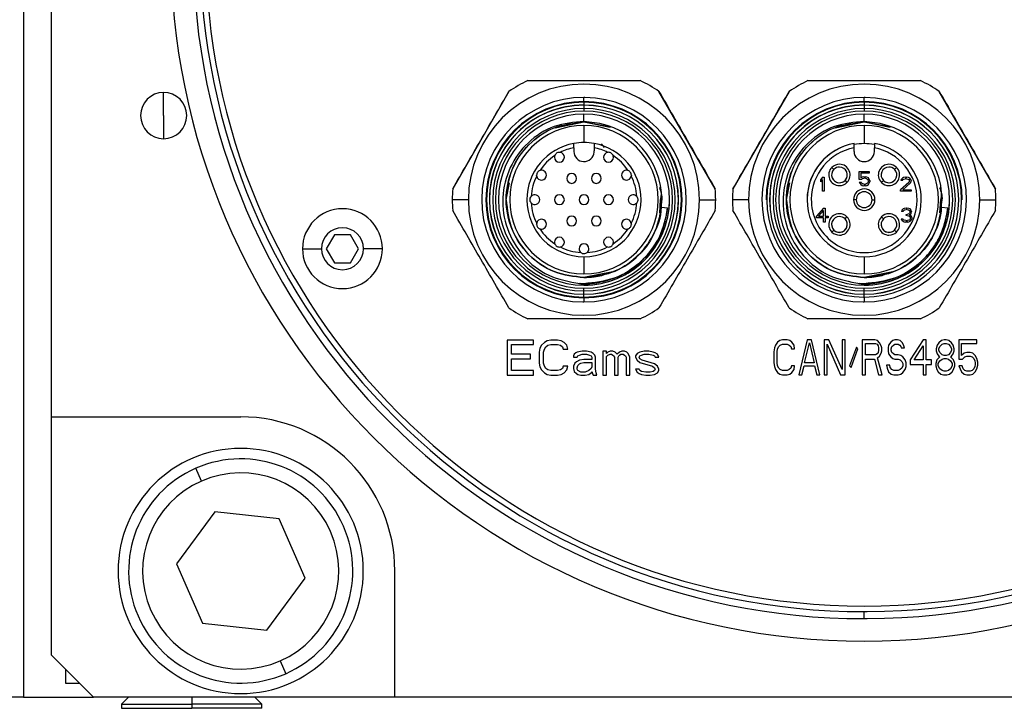
# Model space of a CAD drawing. Units: millimetres. Extents: x 270 to 2401, y 296 to 1594.
# Drawn here: x 446 to 517, y 862 to 911 of the extents above; entities that cross this region are included whole.
import ezdxf

# ---------------------------------------------------------------- set-up
doc = ezdxf.new("R2010")
doc.units = ezdxf.units.MM

msp = doc.modelspace()

# ---------------------------------------------------------------- linework, layer by layer
at = {"color": 7, "linetype": 'Continuous', "lineweight": 25}
for p, q in [((446.5, 980.509), (446.5, 862.509)), ((448.5, 882.509), (448.5, 958.509)), ((482.486, 906.509), (490.514, 906.509)), ((482.486, 906.509), (482.486, 906.509)), ((490.514, 906.509), (490.514, 906.509)), ((502.486, 906.509), (510.514, 906.509)), ((502.486, 906.509), (502.486, 906.509)), ((510.514, 906.509), (510.514, 906.509)), ((456.5, 904.009), (456.5, 905.659)), ((481.146, 905.735), (477.132, 898.783)), ((481.146, 905.735), (481.146, 905.735)), ((486.5, 905.009), (486.5, 905.309)), ((495.868, 898.783), (491.854, 905.735)), ((491.854, 905.735), (491.854, 905.735)), ((501.146, 905.735), (497.132, 898.783)), ((501.146, 905.735), (501.146, 905.735)), ((506.5, 905.009), (506.5, 905.309)), ((515.868, 898.783), (511.855, 905.735)), ((511.855, 905.735), (511.855, 905.735)), ((486.5, 905.009), (486.5, 904.965)), ((486.5, 905.009), (486.5, 905.009)), ((486.5, 905.009), (486.5, 905.009)), ((486.5, 904.965), (486.5, 904.759)), ((486.5, 904.759), (486.5, 904.753)), ((486.5, 904.759), (486.5, 904.759)), ((486.5, 904.753), (486.5, 904.516)), ((486.5, 904.516), (486.5, 904.328)), ((506.5, 905.009), (506.5, 904.965)), ((506.5, 905.009), (506.5, 905.009)), ((506.5, 905.009), (506.5, 905.009)), ((506.5, 904.965), (506.5, 904.759)), ((506.5, 904.759), (506.5, 904.753)), ((506.5, 904.759), (506.5, 904.759)), ((506.5, 904.753), (506.5, 904.516)), ((506.5, 904.516), (506.5, 904.328)), ((456.5, 904.009), (456.5, 902.359)), ((486.5, 903.587), (486.5, 904.109)), ((506.5, 903.587), (506.5, 904.109)), ((484.434, 903.148), (486.5, 903.559)), ((484.609, 903.183), (486.5, 903.559)), ((484.683, 903.197), (486.5, 903.559)), ((484.904, 903.241), (486.5, 903.559)), ((486.146, 903.488), (486.5, 903.559)), ((487.636, 903.441), (486.5, 903.587)), ((486.5, 903.559), (488.189, 903.248)), ((486.5, 903.559), (488.359, 903.189)), ((486.5, 903.309), (486.5, 902.084)), ((504.434, 903.148), (506.5, 903.559)), ((504.616, 903.184), (506.5, 903.559)), ((504.683, 903.197), (506.5, 903.559)), ((504.905, 903.242), (506.5, 903.559)), ((506.147, 903.489), (506.5, 903.559)), ((507.637, 903.441), (506.5, 903.587)), ((506.5, 903.559), (508.189, 903.248)), ((506.5, 903.559), (508.359, 903.189)), ((506.5, 903.309), (506.5, 902.009)), ((485.777, 901.714), (485.777, 901.501)), ((487.224, 901.714), (487.224, 901.501)), ((487.971, 901.722), (487.745, 901.997)), ((505.775, 902.019), (505.775, 902.019)), ((505.775, 901.454), (505.775, 901.714)), ((507.225, 902.019), (507.225, 902.019)), ((507.225, 901.454), (507.225, 901.714)), ((504.335, 900.174), (504.193, 900.316)), ((508.666, 900.174), (508.807, 900.316)), ((483.124, 899.699), (483.119, 899.759)), ((489.881, 899.759), (489.876, 899.698)), ((503.525, 899.609), (503.4, 899.46)), ((503.525, 899.609), (503.65, 899.609)), ((503.65, 899.609), (503.65, 898.609)), ((505.295, 899.777), (505.295, 899.777)), ((506.15, 900.009), (506.859, 900.009)), ((506.15, 899.456), (506.15, 900.009)), ((506.254, 899.903), (506.254, 899.562)), ((506.859, 899.903), (506.254, 899.903)), ((506.359, 899.626), (506.254, 899.562)), ((506.463, 899.647), (506.359, 899.626)), ((506.379, 899.52), (506.463, 899.541)), ((506.463, 899.647), (506.588, 899.647)), ((506.588, 899.541), (506.463, 899.541)), ((506.692, 899.626), (506.588, 899.647)), ((506.588, 899.541), (506.671, 899.52)), ((506.796, 899.562), (506.692, 899.626)), ((506.859, 899.477), (506.796, 899.562)), ((506.859, 900.009), (506.859, 899.903)), ((508.83, 899.777), (508.83, 899.777)), ((509.225, 899.545), (509.142, 899.46)), ((509.309, 899.588), (509.225, 899.545)), ((509.454, 899.609), (509.309, 899.588)), ((509.454, 899.609), (509.538, 899.609)), ((509.663, 899.588), (509.538, 899.609)), ((509.746, 899.545), (509.663, 899.588)), ((509.829, 899.46), (509.746, 899.545)), ((480.95, 898.009), (481.189, 899.211)), ((500.95, 898.009), (501.189, 899.211)), ((503.4, 899.29), (503.4, 899.46)), ((503.4, 899.29), (503.525, 899.439)), ((503.525, 898.609), (503.525, 899.439)), ((505.13, 899.379), (505.272, 899.238)), ((505.13, 899.379), (505.13, 899.379)), ((506.296, 899.456), (506.15, 899.456)), ((506.15, 899.264), (506.275, 899.264)), ((506.15, 899.264), (506.192, 899.179)), ((506.192, 899.179), (506.254, 899.094)), ((506.254, 899.094), (506.359, 899.03)), ((506.317, 899.179), (506.275, 899.264)), ((506.296, 899.456), (506.379, 899.52)), ((506.379, 899.137), (506.317, 899.179)), ((506.359, 899.03), (506.463, 899.009)), ((506.463, 899.115), (506.379, 899.137)), ((506.463, 899.115), (506.588, 899.115)), ((506.588, 899.009), (506.463, 899.009)), ((506.671, 899.137), (506.588, 899.115)), ((506.588, 899.009), (506.692, 899.03)), ((506.671, 899.52), (506.734, 899.477)), ((506.734, 899.179), (506.671, 899.137)), ((506.692, 899.03), (506.796, 899.094)), ((506.734, 899.477), (506.775, 899.413)), ((506.775, 899.243), (506.734, 899.179)), ((506.775, 899.413), (506.796, 899.349)), ((506.796, 899.307), (506.775, 899.243)), ((506.796, 899.307), (506.796, 899.349)), ((506.796, 899.094), (506.859, 899.179)), ((506.9, 899.371), (506.859, 899.477)), ((506.859, 899.179), (506.9, 899.286)), ((506.9, 899.371), (506.9, 899.286)), ((507.87, 899.379), (507.729, 899.238)), ((507.87, 899.379), (507.87, 899.379)), ((509.684, 899.247), (509.1, 898.715)), ((509.142, 899.46), (509.121, 899.375)), ((509.225, 899.375), (509.121, 899.375)), ((509.225, 899.375), (509.267, 899.439)), ((509.267, 899.439), (509.329, 899.481)), ((509.267, 898.715), (509.788, 899.183)), ((509.329, 899.481), (509.434, 899.503)), ((509.517, 899.503), (509.434, 899.503)), ((509.517, 899.503), (509.621, 899.481)), ((509.621, 899.481), (509.684, 899.439)), ((509.684, 899.439), (509.725, 899.375)), ((509.725, 899.332), (509.684, 899.247)), ((509.725, 899.332), (509.725, 899.375)), ((509.788, 899.183), (509.829, 899.247)), ((509.85, 899.375), (509.829, 899.46)), ((509.829, 899.247), (509.85, 899.332)), ((509.85, 899.375), (509.85, 899.332)), ((477.132, 898.783), (477.132, 898.783)), ((480.95, 898.009), (481.099, 898.757)), ((480.95, 898.009), (481.099, 898.757)), ((480.95, 898.009), (481.099, 898.757)), ((480.95, 898.009), (481.051, 898.517)), ((491.99, 898.31), (491.971, 898.014)), ((495.868, 898.783), (495.868, 898.783)), ((497.132, 898.783), (497.132, 898.783)), ((500.95, 898.009), (501.099, 898.757)), ((500.95, 898.009), (501.099, 898.757)), ((500.95, 898.009), (501.099, 898.757)), ((500.95, 898.009), (501.051, 898.517)), ((503.65, 898.609), (503.525, 898.609)), ((509.1, 898.609), (509.1, 898.715)), ((509.85, 898.609), (509.1, 898.609)), ((509.267, 898.715), (509.85, 898.715)), ((509.85, 898.715), (509.85, 898.609)), ((511.99, 898.311), (511.971, 898.014)), ((515.868, 898.783), (515.868, 898.783)), ((478.25, 898.009), (477.1, 898.009)), ((479.5, 898.009), (479.5, 898.009)), ((479.5, 898.009), (479.5, 898.009)), ((479.75, 898.009), (479.75, 898.009)), ((491.909, 897.074), (491.971, 898.014)), ((492.024, 897.473), (492.472, 897.43)), ((492.05, 898.009), (492.05, 898.009)), ((493.25, 898.009), (493.25, 898.009)), ((493.5, 898.009), (493.5, 898.009)), ((493.5, 898.009), (493.5, 898.009)), ((494.75, 898.009), (495.9, 898.009)), ((498.25, 898.009), (497.1, 898.009)), ((499.5, 898.009), (499.5, 898.009)), ((499.5, 898.009), (499.5, 898.009)), ((499.75, 898.009), (499.75, 898.009)), ((502.425, 898.009), (502.425, 898.009)), ((505.938, 898.009), (505.738, 898.009)), ((507.063, 898.009), (507.263, 898.009)), ((510.575, 898.009), (510.575, 898.009)), ((511.909, 897.074), (511.971, 898.014)), ((512.024, 897.473), (512.472, 897.43)), ((512.05, 898.009), (512.05, 898.009)), ((513.25, 898.009), (513.25, 898.009)), ((513.5, 898.009), (513.5, 898.009)), ((513.5, 898.009), (513.5, 898.009)), ((514.75, 898.009), (515.9, 898.009)), ((503.6, 897.409), (503.1, 896.834)), ((503.1, 896.707), (503.1, 896.834)), ((503.246, 896.834), (503.6, 897.239)), ((503.246, 896.834), (503.6, 896.834)), ((503.6, 897.409), (503.725, 897.409)), ((503.6, 896.834), (503.6, 897.239)), ((503.725, 897.409), (503.725, 896.834)), ((503.725, 896.834), (503.934, 896.834)), ((503.934, 896.834), (503.934, 896.707)), ((505.13, 896.639), (505.272, 896.78)), ((507.87, 896.639), (507.729, 896.78)), ((509.192, 897.26), (509.171, 897.175)), ((509.275, 897.175), (509.171, 897.175)), ((509.275, 897.345), (509.192, 897.26)), ((509.359, 897.388), (509.275, 897.345)), ((509.275, 897.175), (509.317, 897.239)), ((509.317, 897.239), (509.379, 897.281)), ((509.504, 897.409), (509.359, 897.388)), ((509.379, 897.281), (509.484, 897.303)), ((509.567, 897.303), (509.484, 897.303)), ((509.484, 896.962), (509.567, 896.962)), ((509.484, 896.877), (509.484, 896.962)), ((509.567, 896.877), (509.484, 896.877)), ((509.504, 897.409), (509.546, 897.409)), ((509.692, 897.388), (509.546, 897.409)), ((509.567, 897.303), (509.671, 897.281)), ((509.692, 897.005), (509.567, 896.962)), ((509.567, 896.877), (509.692, 896.856)), ((509.671, 897.281), (509.734, 897.239)), ((509.775, 897.345), (509.692, 897.388)), ((509.734, 897.047), (509.692, 897.005)), ((509.692, 896.856), (509.754, 896.813)), ((509.734, 897.239), (509.775, 897.175)), ((509.775, 897.132), (509.734, 897.047)), ((509.734, 896.92), (509.817, 896.983)), ((509.838, 896.877), (509.734, 896.92)), ((509.754, 896.813), (509.796, 896.728)), ((509.859, 897.26), (509.775, 897.345)), ((509.775, 897.132), (509.775, 897.175)), ((509.796, 896.643), (509.796, 896.728)), ((509.817, 896.983), (509.859, 897.047)), ((509.879, 896.813), (509.838, 896.877)), ((509.879, 897.175), (509.859, 897.26)), ((509.859, 897.047), (509.879, 897.132)), ((509.879, 897.175), (509.879, 897.132)), ((509.9, 896.728), (509.879, 896.813)), ((509.9, 896.728), (509.9, 896.643)), ((483.119, 896.259), (483.124, 896.319)), ((489.876, 896.319), (489.881, 896.259)), ((503.6, 896.707), (503.1, 896.707)), ((503.6, 896.409), (503.6, 896.707)), ((503.725, 896.409), (503.6, 896.409)), ((503.725, 896.707), (503.725, 896.409)), ((503.934, 896.707), (503.725, 896.707)), ((504.17, 896.241), (504.17, 896.241)), ((507.705, 896.241), (507.705, 896.241)), ((509.15, 896.643), (509.254, 896.643)), ((509.15, 896.643), (509.171, 896.579)), ((509.171, 896.579), (509.213, 896.515)), ((509.213, 896.515), (509.275, 896.473)), ((509.275, 896.6), (509.254, 896.643)), ((509.317, 896.558), (509.275, 896.6)), ((509.275, 896.473), (509.359, 896.43)), ((509.359, 896.537), (509.317, 896.558)), ((509.463, 896.515), (509.359, 896.537)), ((509.359, 896.43), (509.442, 896.409)), ((509.609, 896.409), (509.442, 896.409)), ((509.463, 896.515), (509.588, 896.515)), ((509.692, 896.537), (509.588, 896.515)), ((509.609, 896.409), (509.692, 896.43)), ((509.734, 896.558), (509.692, 896.537)), ((509.692, 896.43), (509.775, 896.473)), ((509.775, 896.6), (509.734, 896.558)), ((509.796, 896.643), (509.775, 896.6)), ((509.775, 896.473), (509.838, 896.515)), ((509.838, 896.515), (509.879, 896.579)), ((509.879, 896.579), (509.9, 896.643)), ((468.684, 895.509), (468.106, 894.509)), ((469.838, 895.509), (468.684, 895.509)), ((470.416, 894.509), (469.838, 895.509)), ((504.335, 895.843), (504.193, 895.702)), ((504.335, 895.843), (504.335, 895.843)), ((508.666, 895.843), (508.807, 895.702)), ((508.666, 895.843), (508.666, 895.843)), ((466.411, 894.509), (467.761, 894.509)), ((468.106, 894.509), (468.684, 893.509)), ((469.838, 893.509), (470.416, 894.509)), ((472.111, 894.509), (470.761, 894.509)), ((486.5, 893.934), (486.5, 892.709)), ((506.5, 893.934), (506.5, 892.709)), ((468.684, 893.509), (469.838, 893.509)), ((488.555, 892.868), (486.5, 892.459)), ((487.78, 892.608), (488.215, 892.8)), ((508.555, 892.868), (506.5, 892.459)), ((507.78, 892.609), (508.216, 892.8)), ((486.5, 892.009), (486.197, 892.017)), ((486.5, 892.009), (486.5, 891.909)), ((486.5, 891.909), (486.5, 891.909)), ((506.5, 892.009), (506.197, 892.017)), ((506.5, 892.009), (506.5, 891.909)), ((506.5, 891.909), (506.5, 891.909)), ((486.5, 891.502), (486.5, 891.69)), ((486.5, 891.265), (486.5, 891.502)), ((486.5, 891.259), (486.5, 891.265)), ((486.5, 891.053), (486.5, 891.259)), ((506.5, 891.502), (506.5, 891.69)), ((506.5, 891.265), (506.5, 891.502)), ((506.5, 891.259), (506.5, 891.265)), ((506.5, 891.053), (506.5, 891.259)), ((486.5, 891.009), (486.5, 891.053)), ((486.5, 891.009), (486.5, 890.709)), ((506.5, 891.009), (506.5, 891.053)), ((506.5, 891.009), (506.5, 890.709)), ((482.889, 887.987), (481.014, 887.987)), ((481.014, 887.987), (481.014, 885.487)), ((481.327, 886.977), (481.327, 887.668)), ((481.327, 887.668), (482.889, 887.668)), ((482.889, 887.668), (482.889, 887.987)), ((483.462, 887.615), (483.358, 887.402)), ((483.671, 887.828), (483.462, 887.615)), ((483.879, 887.934), (483.671, 887.828)), ((483.775, 887.509), (483.931, 887.615)), ((484.139, 887.987), (483.879, 887.934)), ((483.931, 887.615), (484.139, 887.668)), ((484.608, 887.987), (484.139, 887.987)), ((484.139, 887.668), (484.608, 887.668)), ((484.868, 887.934), (484.608, 887.987)), ((484.608, 887.668), (484.816, 887.615)), ((484.816, 887.615), (484.973, 887.509)), ((485.077, 887.828), (484.868, 887.934)), ((485.285, 887.615), (485.077, 887.828)), ((485.337, 887.349), (485.285, 887.615)), ((500.17, 887.636), (500.094, 887.424)), ((500.321, 887.849), (500.17, 887.636)), ((500.472, 887.956), (500.321, 887.849)), ((500.396, 887.53), (500.509, 887.636)), ((500.66, 888.009), (500.472, 887.956)), ((500.509, 887.636), (500.66, 887.69)), ((501, 888.009), (500.66, 888.009)), ((500.66, 887.69), (501, 887.69)), ((501.189, 887.956), (501, 888.009)), ((501, 887.69), (501.151, 887.636)), ((501.151, 887.636), (501.264, 887.53)), ((501.34, 887.849), (501.189, 887.956)), ((501.49, 887.636), (501.34, 887.849)), ((501.528, 887.371), (501.49, 887.636)), ((502.434, 888.009), (501.83, 885.509)), ((502.245, 886.36), (502.585, 887.796)), ((502.736, 888.009), (502.434, 888.009)), ((502.585, 887.796), (502.924, 886.36)), ((503.339, 885.509), (502.736, 888.009)), ((503.981, 888.009), (503.641, 888.009)), ((503.641, 888.009), (503.641, 885.509)), ((503.868, 885.509), (503.868, 887.69)), ((503.868, 887.69), (504.811, 885.509)), ((504.924, 885.881), (503.981, 888.009)), ((505.15, 888.009), (504.924, 888.009)), ((504.924, 888.009), (504.924, 885.881)), ((505.15, 885.509), (505.15, 888.009)), ((506.358, 888.009), (506.358, 885.509)), ((507.263, 888.009), (506.358, 888.009)), ((506.584, 886.945), (506.584, 887.743)), ((506.584, 887.743), (507.301, 887.743)), ((507.452, 887.956), (507.263, 888.009)), ((507.301, 887.743), (507.414, 887.69)), ((507.414, 887.69), (507.49, 887.583)), ((507.603, 887.796), (507.452, 887.956)), ((507.49, 887.583), (507.527, 887.424)), ((507.716, 887.583), (507.603, 887.796)), ((507.754, 887.424), (507.716, 887.583)), ((508.244, 887.636), (508.207, 887.424)), ((508.395, 887.849), (508.244, 887.636)), ((508.546, 887.956), (508.395, 887.849)), ((508.471, 887.53), (508.584, 887.636)), ((508.697, 888.009), (508.546, 887.956)), ((508.584, 887.636), (508.697, 887.69)), ((508.886, 888.009), (508.697, 888.009)), ((508.697, 887.69), (508.923, 887.69)), ((509.074, 887.956), (508.886, 888.009)), ((508.923, 887.69), (509.037, 887.636)), ((509.037, 887.636), (509.112, 887.53)), ((509.225, 887.796), (509.074, 887.956)), ((509.339, 887.583), (509.225, 887.796)), ((509.376, 887.424), (509.339, 887.583)), ((510.697, 888.009), (509.791, 886.573)), ((510.055, 886.573), (510.697, 887.583)), ((510.923, 888.009), (510.697, 888.009)), ((510.697, 887.583), (510.697, 886.573)), ((510.923, 886.573), (510.923, 888.009)), ((511.716, 887.636), (511.64, 887.371)), ((511.829, 887.796), (511.716, 887.636)), ((512.017, 887.956), (511.829, 887.796)), ((511.904, 887.53), (512.055, 887.69)), ((512.206, 888.009), (512.017, 887.956)), ((512.055, 887.69), (512.206, 887.743)), ((512.357, 888.009), (512.206, 888.009)), ((512.206, 887.743), (512.357, 887.743)), ((512.546, 887.956), (512.357, 888.009)), ((512.357, 887.743), (512.508, 887.69)), ((512.508, 887.69), (512.659, 887.53)), ((512.734, 887.796), (512.546, 887.956)), ((512.848, 887.636), (512.734, 887.796)), ((512.923, 887.371), (512.848, 887.636)), ((513.263, 888.009), (513.263, 886.626)), ((514.545, 888.009), (513.263, 888.009)), ((513.451, 886.892), (513.451, 887.743)), ((513.451, 887.743), (514.545, 887.743)), ((514.545, 887.743), (514.545, 888.009)), ((482.681, 886.977), (481.327, 886.977)), ((482.681, 886.658), (482.681, 886.977)), ((483.358, 887.402), (483.306, 887.136)), ((483.306, 887.136), (483.306, 886.338)), ((483.618, 887.136), (483.671, 887.349)), ((483.618, 886.338), (483.618, 887.136)), ((483.671, 887.349), (483.775, 887.509)), ((484.973, 887.509), (485.025, 887.349)), ((485.025, 887.349), (485.337, 887.349)), ((485.806, 886.977), (485.754, 886.87)), ((485.91, 887.083), (485.806, 886.977)), ((486.014, 887.136), (485.91, 887.083)), ((486.379, 887.189), (486.014, 887.136)), ((486.066, 886.87), (486.171, 886.924)), ((486.171, 886.924), (486.379, 886.977)), ((486.691, 887.189), (486.379, 887.189)), ((486.379, 886.977), (486.691, 886.977)), ((487.004, 887.136), (486.691, 887.189)), ((486.691, 886.977), (486.9, 886.924)), ((486.9, 886.924), (487.004, 886.87)), ((487.16, 887.03), (487.004, 887.136)), ((487.264, 886.924), (487.16, 887.03)), ((487.316, 886.764), (487.264, 886.924)), ((488.098, 887.189), (487.837, 887.189)), ((487.837, 887.189), (487.837, 885.487)), ((488.098, 887.03), (488.098, 887.189)), ((488.202, 887.136), (488.098, 887.03)), ((488.098, 886.817), (488.202, 886.924)), ((488.358, 887.189), (488.202, 887.136)), ((488.202, 886.924), (488.358, 886.977)), ((488.566, 887.189), (488.358, 887.189)), ((488.358, 886.977), (488.462, 886.977)), ((488.462, 886.977), (488.566, 886.924)), ((488.723, 887.136), (488.566, 887.189)), ((488.566, 886.924), (488.618, 886.87)), ((488.879, 886.977), (488.723, 887.136)), ((489.035, 887.136), (488.879, 886.977)), ((488.983, 886.87), (489.035, 886.924)), ((489.191, 887.189), (489.035, 887.136)), ((489.035, 886.924), (489.139, 886.977)), ((489.139, 886.977), (489.296, 886.977)), ((489.4, 887.189), (489.191, 887.189)), ((489.296, 886.977), (489.4, 886.924)), ((489.556, 887.136), (489.4, 887.189)), ((489.4, 886.924), (489.452, 886.87)), ((489.66, 887.03), (489.556, 887.136)), ((489.764, 886.764), (489.66, 887.03)), ((490.285, 887.03), (490.181, 886.87)), ((490.493, 887.136), (490.285, 887.03)), ((490.806, 887.189), (490.493, 887.136)), ((490.493, 886.87), (490.598, 886.924)), ((490.598, 886.924), (490.806, 886.977)), ((491.118, 887.189), (490.806, 887.189)), ((490.806, 886.977), (491.118, 886.977)), ((491.431, 887.136), (491.118, 887.189)), ((491.118, 886.977), (491.431, 886.924)), ((491.587, 887.083), (491.431, 887.136)), ((491.431, 886.924), (491.535, 886.87)), ((491.743, 886.977), (491.587, 887.083)), ((491.848, 886.764), (491.743, 886.977)), ((500.094, 887.424), (500.057, 887.158)), ((500.057, 887.158), (500.057, 886.36)), ((500.283, 887.158), (500.321, 887.371)), ((500.283, 886.36), (500.283, 887.158)), ((500.321, 887.371), (500.396, 887.53)), ((501.264, 887.53), (501.302, 887.371)), ((501.302, 887.371), (501.528, 887.371)), ((505.943, 887.477), (505.452, 886.147)), ((505.565, 886.041), (506.056, 887.371)), ((506.056, 887.371), (505.943, 887.477)), ((507.301, 886.945), (506.584, 886.945)), ((507.414, 886.998), (507.301, 886.945)), ((507.49, 887.105), (507.414, 886.998)), ((507.527, 887.264), (507.49, 887.105)), ((507.527, 887.424), (507.527, 887.264)), ((507.603, 886.839), (507.716, 887.051)), ((507.716, 887.051), (507.754, 887.211)), ((507.754, 887.211), (507.754, 887.424)), ((508.207, 887.424), (508.207, 887.211)), ((508.207, 887.211), (508.244, 886.998)), ((508.244, 886.998), (508.395, 886.785)), ((508.433, 887.371), (508.471, 887.53)), ((508.433, 887.264), (508.433, 887.371)), ((508.471, 887.105), (508.433, 887.264)), ((508.584, 886.998), (508.471, 887.105)), ((508.697, 886.945), (508.584, 886.998)), ((508.923, 886.945), (508.697, 886.945)), ((509.112, 886.892), (508.923, 886.945)), ((509.112, 887.53), (509.15, 887.424)), ((509.263, 886.785), (509.112, 886.892)), ((509.15, 887.424), (509.376, 887.424)), ((511.64, 887.371), (511.64, 887.211)), ((511.64, 887.211), (511.716, 886.998)), ((511.716, 886.998), (511.829, 886.839)), ((511.829, 887.371), (511.904, 887.53)), ((511.829, 887.264), (511.829, 887.371)), ((511.904, 887.105), (511.829, 887.264)), ((512.055, 886.945), (511.904, 887.105)), ((512.206, 886.892), (512.055, 886.945)), ((512.357, 886.892), (512.206, 886.892)), ((512.508, 886.945), (512.357, 886.892)), ((512.659, 887.105), (512.508, 886.945)), ((512.659, 887.53), (512.734, 887.371)), ((512.734, 887.264), (512.659, 887.105)), ((512.734, 887.371), (512.734, 887.264)), ((512.734, 886.839), (512.848, 886.998)), ((512.848, 886.998), (512.923, 887.211)), ((512.923, 887.211), (512.923, 887.371)), ((513.64, 887.051), (513.451, 886.892)), ((513.829, 887.105), (513.64, 887.051)), ((514.055, 887.105), (513.829, 887.105)), ((514.244, 887.051), (514.055, 887.105)), ((514.432, 886.892), (514.244, 887.051)), ((514.545, 886.679), (514.432, 886.892)), ((481.327, 885.807), (481.327, 886.658)), ((481.327, 886.658), (482.681, 886.658)), ((483.306, 886.338), (483.358, 886.072)), ((483.671, 886.126), (483.618, 886.338)), ((485.754, 886.87), (485.754, 886.764)), ((485.754, 886.764), (486.014, 886.764)), ((485.858, 886.338), (485.754, 886.126)), ((485.962, 886.445), (485.858, 886.338)), ((486.171, 886.551), (485.962, 886.445)), ((486.014, 886.764), (486.066, 886.87)), ((486.014, 886.019), (486.066, 886.179)), ((486.066, 886.179), (486.171, 886.285)), ((486.483, 886.604), (486.171, 886.551)), ((486.171, 886.285), (486.275, 886.338)), ((486.275, 886.338), (486.483, 886.392)), ((487.056, 886.604), (486.483, 886.604)), ((486.483, 886.392), (487.056, 886.392)), ((487.004, 886.87), (487.056, 886.764)), ((487.056, 886.764), (487.056, 886.604)), ((487.056, 886.392), (487.056, 886.072)), ((487.316, 885.913), (487.316, 886.764)), ((488.098, 885.487), (488.098, 886.817)), ((488.618, 886.87), (488.671, 886.764)), ((488.671, 886.764), (488.671, 885.487)), ((488.931, 886.764), (488.983, 886.87)), ((488.931, 885.487), (488.931, 886.764)), ((489.452, 886.87), (489.504, 886.764)), ((489.504, 886.764), (489.504, 885.487)), ((489.764, 885.487), (489.764, 886.764)), ((490.181, 886.87), (490.181, 886.764)), ((490.181, 886.764), (490.285, 886.551)), ((490.285, 886.551), (490.493, 886.392)), ((490.441, 886.764), (490.493, 886.87)), ((490.493, 886.658), (490.441, 886.764)), ((490.65, 886.551), (490.493, 886.658)), ((490.493, 886.392), (491.379, 886.126)), ((491.535, 886.285), (490.65, 886.551)), ((491.535, 886.87), (491.587, 886.764)), ((491.743, 886.126), (491.535, 886.285)), ((491.587, 886.764), (491.848, 886.764)), ((500.057, 886.36), (500.094, 886.094)), ((500.321, 886.147), (500.283, 886.36)), ((502.924, 886.36), (502.245, 886.36)), ((506.584, 885.509), (506.584, 886.626)), ((506.584, 886.626), (507.226, 886.626)), ((507.226, 886.626), (507.527, 885.509)), ((507.452, 886.732), (507.603, 886.839)), ((507.792, 885.509), (507.452, 886.732)), ((508.32, 886.2), (508.093, 886.2)), ((508.093, 886.2), (508.131, 885.988)), ((508.358, 886.041), (508.32, 886.2)), ((508.395, 886.785), (508.546, 886.679)), ((508.546, 886.679), (508.697, 886.626)), ((508.697, 886.626), (508.923, 886.626)), ((508.923, 886.626), (509.074, 886.573)), ((509.074, 886.573), (509.188, 886.466)), ((509.188, 886.466), (509.263, 886.307)), ((509.414, 886.573), (509.263, 886.785)), ((509.263, 886.307), (509.263, 886.147)), ((509.489, 886.36), (509.414, 886.573)), ((509.489, 886.094), (509.489, 886.36)), ((509.791, 886.573), (509.791, 886.254)), ((509.791, 886.254), (510.697, 886.254)), ((510.697, 886.573), (510.055, 886.573)), ((510.697, 886.254), (510.697, 885.509)), ((511.301, 886.573), (510.923, 886.573)), ((510.923, 885.509), (510.923, 886.254)), ((510.923, 886.254), (511.301, 886.254)), ((511.301, 886.254), (511.301, 886.573)), ((511.678, 886.573), (511.602, 886.307)), ((511.602, 886.307), (511.602, 886.147)), ((511.829, 886.732), (511.678, 886.573)), ((511.791, 886.307), (511.904, 886.519)), ((511.791, 886.147), (511.791, 886.307)), ((511.829, 886.839), (511.904, 886.785)), ((511.904, 886.785), (511.829, 886.732)), ((511.904, 886.519), (512.055, 886.626)), ((512.055, 886.626), (512.206, 886.679)), ((512.206, 886.679), (512.357, 886.679)), ((512.357, 886.679), (512.508, 886.626)), ((512.508, 886.626), (512.659, 886.519)), ((512.659, 886.785), (512.734, 886.839)), ((512.734, 886.732), (512.659, 886.785)), ((512.659, 886.519), (512.772, 886.307)), ((512.885, 886.573), (512.734, 886.732)), ((512.772, 886.307), (512.772, 886.147)), ((512.961, 886.307), (512.885, 886.573)), ((512.961, 886.147), (512.961, 886.307)), ((513.263, 886.626), (513.527, 886.626)), ((513.527, 886.626), (513.678, 886.785)), ((513.678, 886.785), (513.829, 886.839)), ((513.829, 886.839), (514.055, 886.839)), ((514.055, 886.839), (514.206, 886.785)), ((514.206, 886.785), (514.319, 886.679)), ((514.319, 886.679), (514.394, 886.519)), ((514.394, 886.519), (514.432, 886.36)), ((514.432, 886.254), (514.394, 886.094)), ((514.432, 886.36), (514.432, 886.254)), ((514.621, 886.413), (514.545, 886.679)), ((514.545, 885.934), (514.621, 886.2)), ((514.621, 886.2), (514.621, 886.413)), ((481.014, 885.487), (482.889, 885.487)), ((482.889, 885.807), (481.327, 885.807)), ((482.889, 885.487), (482.889, 885.807)), ((483.358, 886.072), (483.462, 885.86)), ((483.462, 885.86), (483.671, 885.647)), ((483.775, 885.966), (483.671, 886.126)), ((483.671, 885.647), (483.879, 885.541)), ((483.931, 885.86), (483.775, 885.966)), ((483.879, 885.541), (484.139, 885.487)), ((484.139, 885.807), (483.931, 885.86)), ((484.608, 885.807), (484.139, 885.807)), ((484.139, 885.487), (484.608, 885.487)), ((484.816, 885.86), (484.608, 885.807)), ((484.608, 885.487), (484.868, 885.541)), ((484.973, 885.966), (484.816, 885.86)), ((484.868, 885.541), (485.077, 885.647)), ((485.025, 886.126), (484.973, 885.966)), ((485.337, 886.126), (485.025, 886.126)), ((485.077, 885.647), (485.285, 885.86)), ((485.285, 885.86), (485.337, 886.126)), ((485.754, 886.126), (485.754, 885.966)), ((485.754, 885.966), (485.806, 885.753)), ((485.806, 885.753), (485.962, 885.594)), ((485.962, 885.594), (486.066, 885.541)), ((486.014, 885.913), (486.014, 886.019)), ((486.066, 885.807), (486.014, 885.913)), ((486.275, 885.7), (486.066, 885.807)), ((486.066, 885.541), (486.275, 885.487)), ((486.587, 885.7), (486.275, 885.7)), ((486.275, 885.487), (486.587, 885.487)), ((486.848, 885.807), (486.587, 885.7)), ((486.587, 885.487), (486.848, 885.541)), ((487.004, 885.966), (486.848, 885.807)), ((486.848, 885.541), (487.004, 885.647)), ((487.056, 886.072), (487.004, 885.966)), ((487.004, 885.647), (487.056, 885.753)), ((487.056, 885.753), (487.108, 885.594)), ((487.108, 885.594), (487.16, 885.487)), ((487.16, 885.487), (487.421, 885.487)), ((487.368, 885.647), (487.316, 885.913)), ((487.421, 885.487), (487.368, 885.647)), ((487.837, 885.487), (488.098, 885.487)), ((488.671, 885.487), (488.931, 885.487)), ((489.504, 885.487), (489.764, 885.487)), ((490.441, 885.913), (490.181, 885.913)), ((490.181, 885.913), (490.285, 885.7)), ((490.285, 885.7), (490.441, 885.594)), ((490.493, 885.807), (490.441, 885.913)), ((490.441, 885.594), (490.598, 885.541)), ((490.598, 885.753), (490.493, 885.807)), ((490.91, 885.7), (490.598, 885.753)), ((490.598, 885.541), (490.91, 885.487)), ((491.223, 885.7), (490.91, 885.7)), ((490.91, 885.487), (491.223, 885.487)), ((491.431, 885.753), (491.223, 885.7)), ((491.223, 885.487), (491.535, 885.541)), ((491.379, 886.126), (491.535, 886.019)), ((491.535, 885.807), (491.431, 885.753)), ((491.535, 886.019), (491.587, 885.913)), ((491.587, 885.913), (491.535, 885.807)), ((491.535, 885.541), (491.743, 885.647)), ((491.848, 885.913), (491.743, 886.126)), ((491.743, 885.647), (491.848, 885.807)), ((491.848, 885.807), (491.848, 885.913)), ((500.094, 886.094), (500.17, 885.881)), ((500.17, 885.881), (500.321, 885.668)), ((500.396, 885.988), (500.321, 886.147)), ((500.321, 885.668), (500.472, 885.562)), ((500.509, 885.881), (500.396, 885.988)), ((500.472, 885.562), (500.66, 885.509)), ((500.66, 885.828), (500.509, 885.881)), ((501, 885.828), (500.66, 885.828)), ((500.66, 885.509), (501, 885.509)), ((501.151, 885.881), (501, 885.828)), ((501, 885.509), (501.189, 885.562)), ((501.264, 885.988), (501.151, 885.881)), ((501.189, 885.562), (501.34, 885.668)), ((501.302, 886.147), (501.264, 885.988)), ((501.528, 886.147), (501.302, 886.147)), ((501.34, 885.668), (501.49, 885.881)), ((501.49, 885.881), (501.528, 886.147)), ((501.83, 885.509), (502.056, 885.509)), ((502.056, 885.509), (502.207, 886.147)), ((502.207, 886.147), (502.962, 886.147)), ((502.962, 886.147), (503.113, 885.509)), ((503.113, 885.509), (503.339, 885.509)), ((503.641, 885.509), (503.868, 885.509)), ((504.811, 885.509), (505.15, 885.509)), ((505.452, 886.147), (505.565, 886.041)), ((506.358, 885.509), (506.584, 885.509)), ((507.527, 885.509), (507.792, 885.509)), ((508.131, 885.988), (508.244, 885.722)), ((508.244, 885.722), (508.433, 885.562)), ((508.471, 885.881), (508.358, 886.041)), ((508.433, 885.562), (508.622, 885.509)), ((508.622, 885.828), (508.471, 885.881)), ((508.923, 885.828), (508.622, 885.828)), ((508.622, 885.509), (508.923, 885.509)), ((509.074, 885.881), (508.923, 885.828)), ((508.923, 885.509), (509.112, 885.562)), ((509.188, 885.988), (509.074, 885.881)), ((509.112, 885.562), (509.263, 885.668)), ((509.263, 886.147), (509.188, 885.988)), ((509.263, 885.668), (509.414, 885.881)), ((509.414, 885.881), (509.489, 886.094)), ((510.697, 885.509), (510.923, 885.509)), ((511.602, 886.147), (511.678, 885.881)), ((511.678, 885.881), (511.791, 885.722)), ((511.904, 885.934), (511.791, 886.147)), ((511.791, 885.722), (511.98, 885.562)), ((512.055, 885.828), (511.904, 885.934)), ((511.98, 885.562), (512.168, 885.509)), ((512.206, 885.775), (512.055, 885.828)), ((512.168, 885.509), (512.395, 885.509)), ((512.357, 885.775), (512.206, 885.775)), ((512.508, 885.828), (512.357, 885.775)), ((512.395, 885.509), (512.583, 885.562)), ((512.659, 885.934), (512.508, 885.828)), ((512.583, 885.562), (512.772, 885.722)), ((512.772, 886.147), (512.659, 885.934)), ((512.772, 885.722), (512.885, 885.881)), ((512.885, 885.881), (512.961, 886.147)), ((513.489, 886.147), (513.263, 886.147)), ((513.263, 886.147), (513.338, 885.934)), ((513.338, 885.934), (513.451, 885.722)), ((513.451, 885.722), (513.64, 885.562)), ((513.564, 885.934), (513.489, 886.147)), ((513.678, 885.828), (513.564, 885.934)), ((513.64, 885.562), (513.829, 885.509)), ((513.829, 885.775), (513.678, 885.828)), ((514.055, 885.775), (513.829, 885.775)), ((513.829, 885.509), (514.055, 885.509)), ((514.206, 885.828), (514.055, 885.775)), ((514.055, 885.509), (514.244, 885.562)), ((514.319, 885.934), (514.206, 885.828)), ((514.244, 885.562), (514.432, 885.722)), ((514.394, 886.094), (514.319, 885.934)), ((514.432, 885.722), (514.545, 885.934)), ((448.5, 882.509), (462, 882.509)), ((448.5, 865.509), (448.5, 882.509)), ((459.192, 877.921), (458.791, 878.837)), ((460.147, 875.74), (457.41, 872.02)), ((464.738, 875.229), (460.147, 875.74)), ((466.59, 870.998), (464.738, 875.229)), ((457.41, 872.02), (459.262, 867.789)), ((473, 862.509), (473, 871.509)), ((463.853, 867.278), (466.59, 870.998)), ((506.5, 868.109), (506.5, 868.609)), ((459.262, 867.789), (463.853, 867.278)), ((448.5, 865.509), (451.5, 862.509)), ((464.808, 865.097), (465.209, 864.181)), ((449.5, 864.509), (449.5, 863.509)), ((449.5, 863.509), (450.5, 863.509)), ((446.5, 862.509), (442.5, 862.509)), ((446.5, 862.509), (451.5, 862.509)), ((473, 862.509), (451.5, 862.509)), ((454, 862.509), (453.5, 862.009)), ((463.5, 862.009), (463, 862.509)), ((540, 862.509), (473, 862.509)), ((453.5, 862.009), (453.5, 861.709)), ((453.5, 862.009), (458.5, 862.009)), ((453.5, 861.709), (458.5, 861.709)), ((458.5, 862.009), (458.5, 861.709)), ((463.5, 862.009), (458.5, 862.009)), ((463.5, 861.709), (458.5, 861.709)), ((463.5, 861.709), (463.5, 862.009))]:
    msp.add_line(p, q, dxfattribs=at)
at = {"color": 8, "linetype": 'Continuous', "lineweight": 25}
msp.add_line((458.5, 862.509), (458.5, 862.009), dxfattribs=at)
at = {"color": 7, "linetype": 'Continuous', "lineweight": 25}
for centre, radius, start, end in [((506.5, 916.009), 47.9, 90.26404, 270), ((506.5, 916.009), 47.9, 270.26404, 90), ((506.5, 916.009), 47.4, 90.26404, 270), ((506.5, 916.009), 47.4, 270.26404, 90), ((506.5, 916.009), 49.5, 180, 0), ((506.5, 916.009), 47, 180, 0), ((486.5, 898.009), 8.25, 0, 180), ((486.5, 898.009), 9.4, 115.27683, 124.72317), ((486.5, 898.009), 9.4, 115.27683, 124.72317), ((486.5, 898.009), 9.4, 55.27683, 64.72317), ((486.5, 898.009), 9.4, 55.27683, 64.72317), ((506.5, 898.009), 8.25, 0, 180), ((506.5, 898.009), 9.4, 115.27683, 124.72317), ((506.5, 898.009), 9.4, 115.27683, 124.72317), ((506.5, 898.009), 9.4, 55.27683, 64.72317), ((506.5, 898.009), 9.4, 55.27683, 64.72317), ((456.5, 904.009), 1.65, 90, 270), ((456.5, 904.009), 1.65, 270, 90), ((486.5, 898.009), 7.3, 90, 269.43363), ((486.5, 898.009), 7.3, 89.43363, 90), ((486.5, 898.009), 7.3, 270, 89.43363), ((506.5, 898.009), 7.3, 90, 269.43363), ((506.5, 898.009), 7.3, 89.43363, 90), ((506.5, 898.009), 7.3, 270, 89.43363), ((486.5, 898.009), 7, 90, 270), ((486.5, 898.009), 7, 90, 180), ((486.5, 898.009), 6.956, 90, 270), ((486.5, 898.009), 6.75, 90, 270), ((486.5, 898.009), 6.75, 90, 180.00001), ((486.5, 898.009), 6.744, 90, 270), ((486.5, 898.009), 6.507, 90, 270), ((486.5, 898.009), 7, 270, 90), ((486.5, 898.009), 7, 0, 90), ((486.5, 898.009), 6.956, 270, 90), ((486.5, 898.009), 6.75, 270, 90), ((486.5, 898.009), 6.75, 0.00001, 90), ((486.5, 898.009), 6.744, 270, 90), ((486.5, 898.009), 6.507, 270, 90), ((506.5, 898.009), 7, 90, 180), ((506.5, 898.009), 7, 90, 180), ((506.5, 898.009), 6.956, 90, 270), ((506.5, 898.009), 6.75, 90, 270), ((506.5, 898.009), 6.75, 90, 180.00001), ((506.5, 898.009), 6.744, 90, 270), ((506.5, 898.009), 6.507, 90, 270), ((506.5, 898.009), 7, 0, 90), ((506.5, 898.009), 7, 0, 90), ((506.5, 898.009), 6.956, 270, 90), ((506.5, 898.009), 6.75, 270, 90), ((506.5, 898.009), 6.75, 0.00001, 90), ((506.5, 898.009), 6.744, 270, 90), ((506.5, 898.009), 6.507, 270, 90), ((486.5, 898.009), 6.319, 90, 270), ((486.5, 898.009), 6.1, 90, 270), ((486.5, 898.009), 6.319, 270, 90), ((486.5, 898.009), 6.1, 270, 90), ((506.5, 898.009), 6.319, 90, 270), ((506.5, 898.009), 6.1, 90, 270), ((506.5, 898.009), 6.319, 270, 90), ((506.5, 898.009), 6.1, 270, 90), ((486.5, 898.009), 5.3, 90, 180), ((486.5, 898.009), 5.3, 270, 90), ((486.5, 898.009), 5.55, 354.45999, 78.18485), ((506.5, 898.009), 5.3, 90, 180), ((506.5, 898.009), 5.3, 270, 90), ((506.5, 898.009), 5.55, 354.45999, 78.18485), ((486.5, 898.009), 4.075, 100.22669, 180.00004), ((486.5, 898.009), 3.775, 101.04924, 116.58676), ((486.5, 898.009), 4.075, 79.77331, 100.22669), ((486.5, 898.009), 4.075, 0, 79.77331), ((486.5, 898.009), 3.775, 63.41198, 78.95076), ((506.5, 898.009), 4.075, 100.24828, 179.39286), ((506.5, 898.009), 4.075, 100.24827, 179.99999), ((506.5, 898.009), 3.775, 101.07262, 179.39286), ((506.5, 898.009), 4, 90, 100.46838), ((506.5, 898.009), 4, 79.58653, 90), ((506.5, 898.009), 4.075, 360, 79.75172), ((506.5, 898.009), 4.075, 0, 79.75172), ((506.5, 898.009), 3.775, 359.39286, 78.92738), ((486.5, 898.009), 3.775, 123.41208, 146.58677), ((484.75, 901.04), 0.35, 159.93914, 180), ((484.75, 901.04), 0.35, 180, 0), ((484.75, 901.04), 0.35, 0, 80.04774), ((486.5, 901.454), 0.725, 176.2992, 180), ((486.5, 901.454), 0.725, 180, 356.2992), ((486.5, 901.454), 0.725, 0, 3.7008), ((486.5, 901.454), 0.725, 356.2992, 0), ((488.25, 901.04), 0.35, 99.93771, 180), ((488.25, 901.04), 0.35, 180, 0), ((486.5, 898.009), 3.775, 33.41198, 56.58677), ((488.25, 901.04), 0.35, 0, 20.04791), ((506.5, 901.454), 0.725, 180, 0), ((506.5, 901.454), 0.725, 180, 0), ((504.732, 899.777), 0.762, 135, 270), ((504.732, 899.777), 0.762, 90, 135), ((504.732, 899.777), 0.563, 90, 135), ((504.732, 899.777), 0.762, 315, 90), ((504.732, 899.777), 0.563, 315, 90), ((508.268, 899.777), 0.762, 90, 225), ((508.268, 899.777), 0.563, 90, 225), ((508.268, 899.777), 0.762, 45, 90), ((508.268, 899.777), 0.563, 45, 90), ((508.268, 899.777), 0.762, 270, 45), ((486.5, 898.009), 3.775, 153.41047, 176.58693), ((483.469, 899.759), 0.35, 189.92169, 0), ((483.469, 899.759), 0.35, 0, 110.04783), ((485.625, 899.524), 0.35, 0, 180), ((485.625, 899.524), 0.35, 180, 0), ((487.375, 899.524), 0.35, 0, 180), ((487.375, 899.524), 0.35, 180, 0), ((489.531, 899.759), 0.35, 69.93799, 180), ((489.531, 899.759), 0.35, 180, 350.04779), ((486.5, 898.009), 3.775, 3.41194, 26.58676), ((504.732, 899.777), 0.563, 135, 270), ((504.732, 899.777), 0.563, 180, 315), ((504.732, 899.777), 0.563, 315, 0), ((508.268, 899.777), 0.563, 180, 225), ((508.268, 899.777), 0.563, 225, 0), ((508.268, 899.777), 0.563, 270, 45), ((504.732, 899.777), 0.563, 270, 315), ((504.732, 899.777), 0.762, 270, 315), ((508.268, 899.777), 0.762, 225, 270), ((508.268, 899.777), 0.563, 225, 270), ((486.5, 898.009), 9.4, 175.27683, 180), ((483, 898.009), 0.35, 0, 140.04923), ((484.75, 898.009), 0.35, 0, 180), ((486.5, 898.009), 0.35, 0, 180), ((488.25, 898.009), 0.35, 0, 180), ((490, 898.009), 0.35, 39.93769, 180), ((486.5, 898.009), 9.4, 0, 4.72317), ((506.5, 898.009), 9.4, 175.27683, 180), ((506.5, 898.009), 0.763, 90, 180), ((506.5, 898.009), 0.563, 90, 180), ((506.5, 898.009), 0.763, 0, 90), ((506.5, 898.009), 0.563, 0, 90), ((506.5, 898.009), 9.4, 0, 4.72317), ((486.5, 898.009), 9.4, 180, 184.72317), ((486.5, 898.009), 8.25, 180, 0), ((486.5, 898.009), 6.1, 180.00001, 270), ((486.5, 898.009), 5.3, 180, 270), ((486.5, 898.009), 4.075, 180.00004, 0), ((483, 898.009), 0.35, 219.93769, 0), ((486.5, 898.009), 3.775, 183.41194, 206.58676), ((484.75, 898.009), 0.35, 180, 0), ((486.5, 898.009), 0.35, 180, 0), ((486.5, 898.009), 6.1, 270, 0.00001), ((488.25, 898.009), 0.35, 180, 0), ((490, 898.009), 0.35, 180, 320.04923), ((486.5, 898.009), 3.775, 333.41047, 356.58693), ((486.5, 898.009), 9.4, 355.27683, 0), ((506.5, 898.009), 9.4, 180, 184.72317), ((506.5, 898.009), 8.25, 180, 0), ((506.5, 898.009), 6.1, 180.00001, 270), ((506.5, 898.009), 5.3, 180, 270), ((506.5, 898.009), 4.075, 179.39286, 180), ((506.5, 898.009), 4.075, 180, 359.39286), ((506.5, 898.009), 3.775, 179.39286, 281.07262), ((506.5, 898.009), 0.763, 180, 270), ((506.5, 898.009), 0.563, 180, 270), ((506.5, 898.009), 0.563, 180, 0), ((506.5, 898.009), 0.763, 270, 0), ((506.5, 898.009), 0.563, 270, 0), ((506.5, 898.009), 6.1, 270, 0.00001), ((506.5, 898.009), 3.775, 281.07262, 359.39286), ((506.5, 898.009), 4.075, 359.39286, 360), ((506.5, 898.009), 9.4, 355.27683, 0), ((469.261, 894.509), 2.85, 0, 180), ((485.625, 896.493), 0.35, 0, 180), ((487.375, 896.493), 0.35, 0, 180), ((504.732, 896.241), 0.762, 90, 225), ((504.732, 896.241), 0.563, 90, 225), ((504.732, 896.241), 0.762, 45, 90), ((504.732, 896.241), 0.563, 45, 90), ((504.732, 896.241), 0.762, 270, 45), ((508.268, 896.241), 0.762, 135, 270), ((508.268, 896.241), 0.762, 90, 135), ((508.268, 896.241), 0.563, 90, 135), ((508.268, 896.241), 0.762, 315, 90), ((508.268, 896.241), 0.563, 315, 90), ((469.261, 894.509), 1.5, 0, 180), ((483.469, 896.259), 0.35, 0, 170.04779), ((483.469, 896.259), 0.35, 249.9378, 0), ((485.625, 896.493), 0.35, 180, 0), ((487.375, 896.493), 0.35, 180, 0), ((489.531, 896.259), 0.35, 9.92169, 180), ((489.531, 896.259), 0.35, 180, 290.04783), ((504.732, 896.241), 0.563, 180, 225), ((504.732, 896.241), 0.562, 225, 0), ((504.732, 896.241), 0.563, 270, 45), ((508.268, 896.241), 0.563, 135, 270), ((508.268, 896.241), 0.563, 180, 315), ((508.268, 896.241), 0.562, 315, 0), ((486.5, 898.009), 3.775, 213.41197, 236.58677), ((484.75, 894.978), 0.35, 0, 180), ((488.25, 894.978), 0.35, 0, 180), ((486.5, 898.009), 3.775, 303.41208, 326.58677), ((504.732, 896.241), 0.762, 225, 270), ((504.732, 896.241), 0.563, 225, 270), ((508.268, 896.241), 0.563, 270, 315), ((508.268, 896.241), 0.762, 270, 315), ((484.75, 894.978), 0.35, 180, 200.04791), ((484.75, 894.978), 0.35, 279.93796, 0), ((486.5, 898.009), 3.775, 243.41199, 266.58677), ((486.5, 894.509), 0.35, 0, 180), ((486.5, 898.009), 3.775, 273.41217, 296.58676), ((488.25, 894.978), 0.35, 180, 260.04777), ((488.25, 894.978), 0.35, 339.93914, 0), ((469.261, 894.509), 2.85, 180, 0), ((469.261, 894.509), 1.5, 180, 0), ((486.5, 894.509), 0.35, 180, 230.04783), ((486.5, 894.509), 0.35, 309.94016, 0), ((486.5, 898.009), 7.3, 269.43363, 270), ((506.5, 898.009), 7.3, 269.43363, 270), ((486.5, 898.009), 9.4, 235.27683, 244.72317), ((486.5, 898.009), 9.4, 295.27683, 304.72317), ((506.5, 898.009), 9.4, 235.27683, 244.72317), ((506.5, 898.009), 9.4, 295.27683, 304.72317), ((462, 871.509), 11, 360, 90), ((462, 871.509), 8.75, 90, 270), ((462, 871.509), 8.75, 270, 90), ((462, 871.509), 8, 293.65153, 113.65153), ((462, 871.509), 8, 113.65153, 293.65153), ((462, 871.509), 7, 293.65154, 113.65153), ((462, 871.509), 7, 113.65154, 293.65153), ((506.5, 916.009), 47.4, 270, 270.26404), ((506.5, 916.009), 47.9, 270, 270.26404)]:
    msp.add_arc(centre, radius, start, end, dxfattribs=at)
for points in [[(482.486, 906.509), (483.824, 906.509), (486.5, 906.509), (489.176, 906.509), (490.514, 906.509)], [(502.486, 906.509), (503.824, 906.509), (506.5, 906.509), (509.176, 906.509), (510.514, 906.509)], [(477.132, 898.783), (477.801, 899.941), (479.139, 902.259), (480.477, 904.576), (481.146, 905.735)], [(491.854, 905.735), (492.523, 904.576), (493.861, 902.259), (495.199, 899.941), (495.868, 898.783)], [(497.132, 898.783), (497.801, 899.942), (499.139, 902.259), (500.477, 904.576), (501.146, 905.735)], [(511.855, 905.735), (512.524, 904.576), (513.861, 902.259), (515.199, 899.942), (515.868, 898.783)], [(486.5, 892.459), (485.774, 892.542), (484.321, 892.709), (482.473, 893.993), (481.239, 895.827), (480.806, 898.009), (481.239, 900.191), (482.473, 902.025), (484.321, 903.309), (485.774, 903.475), (486.5, 903.559)], [(480.95, 898.009), (481.033, 898.736), (481.2, 900.191), (482.484, 902.025), (484.318, 903.309), (485.773, 903.475), (486.5, 903.559)], [(506.5, 892.459), (505.774, 892.542), (504.321, 892.709), (502.474, 893.993), (501.239, 895.827), (500.806, 898.009), (501.239, 900.191), (502.474, 902.025), (504.321, 903.309), (505.774, 903.476), (506.5, 903.559)], [(500.95, 898.009), (501.034, 898.736), (501.2, 900.191), (502.484, 902.025), (504.318, 903.309), (505.773, 903.476), (506.5, 903.559)], [(480.95, 898.009), (481.033, 897.282), (481.2, 895.827), (482.484, 893.993), (484.318, 892.709), (485.773, 892.542), (486.5, 892.459)], [(492.024, 897.473), (491.885, 896.801), (491.608, 895.456), (490.307, 893.815), (488.547, 892.679), (487.182, 892.532), (486.5, 892.459)], [(492.472, 897.43), (492.322, 896.703), (492.022, 895.25), (490.615, 893.475), (488.713, 892.247), (487.238, 892.088), (486.5, 892.009)], [(500.95, 898.009), (501.034, 897.282), (501.2, 895.827), (502.484, 893.993), (504.318, 892.709), (505.773, 892.542), (506.5, 892.459)], [(512.024, 897.473), (511.885, 896.801), (511.608, 895.457), (510.307, 893.815), (508.548, 892.679), (507.183, 892.532), (506.5, 892.459)], [(512.472, 897.43), (512.322, 896.703), (512.022, 895.25), (510.615, 893.475), (508.713, 892.247), (507.238, 892.088), (506.5, 892.009)], [(481.146, 890.283), (480.477, 891.441), (479.139, 893.759), (477.801, 896.076), (477.132, 897.235)], [(495.868, 897.235), (495.199, 896.076), (493.861, 893.759), (492.523, 891.441), (491.854, 890.283)], [(501.146, 890.283), (500.477, 891.442), (499.139, 893.759), (497.801, 896.076), (497.132, 897.235)], [(515.868, 897.235), (515.199, 896.076), (513.861, 893.759), (512.524, 891.442), (511.855, 890.283)], [(490.514, 889.509), (489.176, 889.509), (486.5, 889.509), (483.824, 889.509), (482.486, 889.509)], [(510.514, 889.509), (509.176, 889.509), (506.5, 889.509), (503.824, 889.509), (502.486, 889.509)]]:
    msp.add_open_spline(points, degree=3, dxfattribs=at)
for points, knots in [([(486.5, 903.587), (485.776, 903.523), (484.322, 903.393), (482.429, 902.168), (481.109, 900.362), (480.567, 898.155), (480.898, 895.887), (482.071, 893.909), (483.92, 892.444), (485.435, 892.16), (486.197, 892.017)], [0, 0, 0, 0, 0.121021, 0.243179, 0.366474, 0.490906, 0.616474, 0.743179, 0.871021, 1, 1, 1, 1]), ([(506.5, 903.587), (505.777, 903.523), (504.322, 903.393), (502.43, 902.168), (501.109, 900.362), (500.567, 898.156), (500.898, 895.887), (502.071, 893.909), (503.92, 892.444), (505.436, 892.16), (506.197, 892.017)], [0, 0, 0, 0, 0.121021, 0.243179, 0.366474, 0.490906, 0.616474, 0.743179, 0.871021, 1, 1, 1, 1]), ([(485.777, 901.714), (485.777, 901.737), (485.776, 901.781), (485.776, 901.858), (485.777, 901.938), (485.776, 902.006), (485.777, 902.015), (485.777, 902.019)], [0, 0, 0, 0, 0.145994, 0.279558, 0.508428, 0.758484, 1, 1, 1, 1]), ([(487.224, 902.019), (487.224, 902.015), (487.224, 902.008), (487.224, 901.97), (487.223, 901.922), (487.224, 901.856), (487.224, 901.781), (487.224, 901.737), (487.224, 901.714)], [0, 0, 0, 0, 0.2430664, 0.3685036, 0.4963167, 0.7229972, 0.8553266, 1, 1, 1, 1]), ([(505.775, 901.714), (505.775, 901.737), (505.775, 901.781), (505.775, 901.857), (505.775, 901.938), (505.775, 902.006), (505.775, 902.015), (505.775, 902.019)], [0, 0, 0, 0, 0.146031, 0.27962, 0.508503, 0.758537, 1, 1, 1, 1]), ([(507.225, 902.019), (507.225, 902.015), (507.225, 902.008), (507.225, 901.97), (507.225, 901.921), (507.225, 901.856), (507.225, 901.78), (507.225, 901.737), (507.225, 901.714)], [0, 0, 0, 0, 0.243047, 0.368478, 0.496286, 0.722977, 0.855315, 1, 1, 1, 1]), ([(484.81, 901.385), (484.77, 901.388), (484.688, 901.394), (484.571, 901.348), (484.474, 901.269), (484.439, 901.196), (484.421, 901.16)], [0, 0, 0, 0, 0.250082, 0.502854, 0.754199, 1, 1, 1, 1]), ([(488.579, 901.16), (488.561, 901.197), (488.525, 901.271), (488.427, 901.349), (488.311, 901.394), (488.23, 901.388), (488.19, 901.385)], [0, 0, 0, 0, 0.250161, 0.50286, 0.754328, 1, 1, 1, 1]), ([(483.349, 900.088), (483.317, 900.073), (483.252, 900.042), (483.178, 899.963), (483.128, 899.866), (483.122, 899.795), (483.119, 899.759)], [0, 0, 0, 0, 0.248473, 0.500079, 0.748732, 1, 1, 1, 1]), ([(489.881, 899.759), (489.878, 899.795), (489.871, 899.867), (489.821, 899.964), (489.747, 900.043), (489.683, 900.073), (489.651, 900.088)], [0, 0, 0, 0, 0.2535062, 0.5032596, 0.7545872, 1, 1, 1, 1]), ([(491.879, 898.869), (491.983, 898.582), (492.109, 898.238), (492.029, 897.894), (492.016, 897.837)], [0, 0, 0, 0, 0.8337, 1, 1, 1, 1]), ([(511.879, 898.869), (511.98, 898.583), (512.112, 898.206), (512.019, 897.829), (511.996, 897.739)], [0, 0, 0, 0, 0.761061, 1, 1, 1, 1]), ([(482.65, 898.009), (482.654, 898.05), (482.661, 898.132), (482.708, 898.2), (482.732, 898.233)], [0, 0, 0, 0, 0.500809, 1, 1, 1, 1]), ([(490.268, 898.233), (490.292, 898.2), (490.339, 898.132), (490.346, 898.05), (490.35, 898.009)], [0, 0, 0, 0, 0.498869, 1, 1, 1, 1]), ([(482.732, 897.784), (482.708, 897.818), (482.661, 897.886), (482.654, 897.968), (482.65, 898.009)], [0, 0, 0, 0, 0.498875, 1, 1, 1, 1]), ([(486.126, 892.036), (486.178, 892.028), (486.657, 891.954), (487.582, 892.076), (488.828, 892.425), (489.97, 893.057), (490.949, 893.914), (491.72, 894.962), (492.265, 896.149), (492.403, 897.003), (492.472, 897.43)], [0, 0, 0, 0, 0.017323, 0.157705, 0.298088, 0.43847, 0.578855, 0.719235, 0.859609, 1, 1, 1, 1]), ([(486.5, 892.459), (487.178, 892.531), (488.534, 892.677), (490.311, 893.803), (491.525, 895.434), (492.097, 896.952), (491.997, 897.814), (491.975, 898.003)], [0, 0, 0, 0, 0.233641, 0.467281, 0.700922, 0.934562, 1, 1, 1, 1]), ([(490.35, 898.009), (490.346, 897.968), (490.339, 897.886), (490.292, 897.818), (490.268, 897.784)], [0, 0, 0, 0, 0.500744, 1, 1, 1, 1]), ([(506.126, 892.036), (506.178, 892.028), (506.657, 891.954), (507.583, 892.076), (508.828, 892.425), (509.97, 893.058), (510.949, 893.915), (511.72, 894.962), (512.266, 896.149), (512.403, 897.003), (512.472, 897.43)], [0, 0, 0, 0, 0.017323, 0.157705, 0.298088, 0.43847, 0.578855, 0.719235, 0.859609, 1, 1, 1, 1]), ([(506.5, 892.459), (507.178, 892.532), (508.534, 892.677), (510.311, 893.803), (511.525, 895.434), (512.097, 896.952), (511.997, 897.814), (511.975, 898.003)], [0, 0, 0, 0, 0.2336405, 0.467281, 0.7009215, 0.934562, 1, 1, 1, 1]), ([(483.119, 896.259), (483.122, 896.223), (483.129, 896.151), (483.179, 896.054), (483.253, 895.975), (483.317, 895.945), (483.349, 895.93)], [0, 0, 0, 0, 0.253538, 0.503254, 0.754691, 1, 1, 1, 1]), ([(489.651, 895.93), (489.683, 895.945), (489.748, 895.975), (489.822, 896.055), (489.872, 896.152), (489.878, 896.223), (489.881, 896.259)], [0, 0, 0, 0, 0.248473, 0.500079, 0.748732, 1, 1, 1, 1]), ([(484.421, 894.858), (484.439, 894.821), (484.475, 894.747), (484.573, 894.668), (484.689, 894.624), (484.77, 894.63), (484.81, 894.633)], [0, 0, 0, 0, 0.250145, 0.502853, 0.754287, 1, 1, 1, 1]), ([(488.19, 894.633), (488.23, 894.63), (488.312, 894.624), (488.429, 894.67), (488.526, 894.748), (488.561, 894.821), (488.579, 894.858)], [0, 0, 0, 0, 0.250082, 0.502854, 0.7542, 1, 1, 1, 1]), ([(486.275, 894.24), (486.31, 894.217), (486.379, 894.169), (486.463, 894.162), (486.506, 894.159)], [0, 0, 0, 0, 0.496118, 1, 1, 1, 1]), ([(486.506, 894.159), (486.546, 894.163), (486.626, 894.172), (486.692, 894.218), (486.725, 894.24)], [0, 0, 0, 0, 0.504113, 1, 1, 1, 1]), ([(486.5, 892.459), (486.741, 892.467), (487.172, 892.481), (487.594, 892.569), (487.78, 892.608)], [0, 0, 0, 0, 0.559931, 1, 1, 1, 1]), ([(506.5, 892.459), (506.742, 892.467), (507.173, 892.481), (507.594, 892.57), (507.78, 892.609)], [0, 0, 0, 0, 0.5599311, 1, 1, 1, 1]), ([(486.198, 892.053), (486.299, 892.031), (486.5, 891.987), (486.702, 892.031), (486.802, 892.053)], [0, 0, 0, 0, 0.499999, 1, 1, 1, 1]), ([(506.198, 892.053), (506.299, 892.031), (506.5, 891.987), (506.702, 892.031), (506.802, 892.053)], [0, 0, 0, 0, 0.4999994, 1, 1, 1, 1])]:
    msp.add_open_spline(points, degree=3, knots=knots, dxfattribs=at)

doc.saveas('drawing.dxf')
